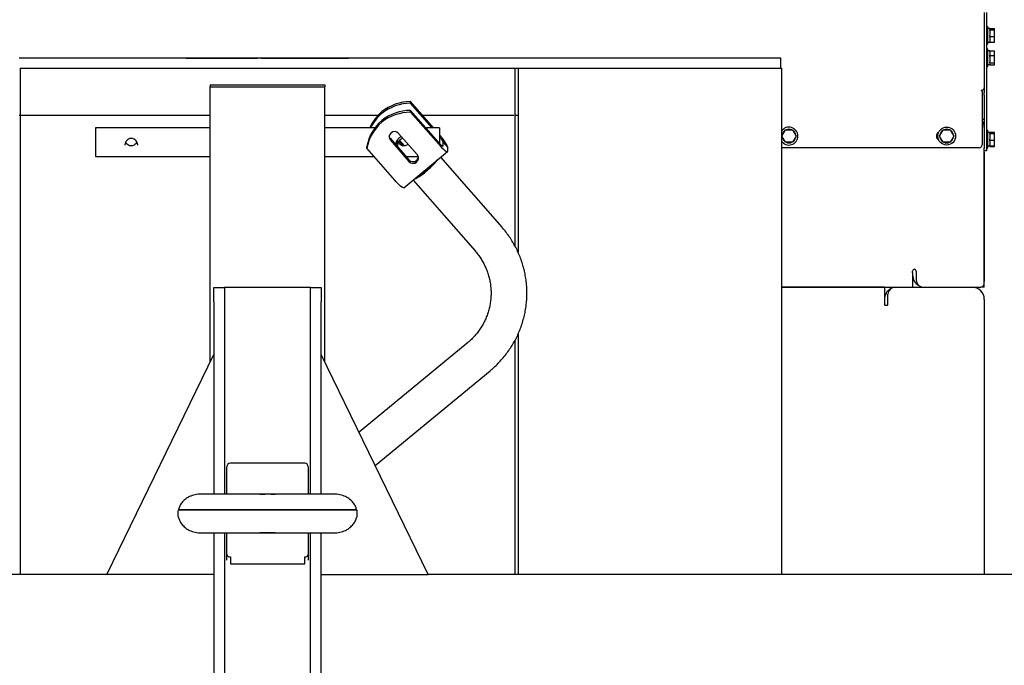
# Model space of a CAD drawing. Units: inches. Extents: x 0.3 to 16.7, y 0.3 to 10.7.
# Drawn here: x 13.9 to 14.9, y 2.8 to 3.4 of the extents above; entities that cross this region are included whole.
import ezdxf

# ---------------------------------------------------------------- set-up
doc = ezdxf.new("R2010")
doc.units = ezdxf.units.IN
doc.header["$MEASUREMENT"] = 0
doc.layers.add('FORMAT', color=7, linetype='Continuous')
doc.styles.add('SLDTEXTSTYLE0', font='TXT', dxfattribs={"width": 0.75})
doc.dimstyles.new('SLDDIMSTYLE0', dxfattribs={"dimtxt": 0.125, "dimasz": 0.13, "dimexe": 0, "dimexo": 0.0625, "dimgap": 0.03125, "dimtad": 0, "dimtih": 1, "dimtoh": 1, "dimlfac": 35, "dimrnd": 1e-09, "dimzin": 12, "dimdsep": 46, "dimtxsty": 'SLDTEXTSTYLE0', "dimsah": 1, "dimcen": 0.09, "dimadec": 0, "dimazin": 3, "dimtfac": 1, "dimtofl": 0, "dimtmove": 0, "dimatfit": 3, "dimfxl": 1, "dimfrac": 2, "dimtolj": 1, "dimtzin": 12, "dimarcsym": 0})

# ---------------------------------------------------------------- blocks, each defined once
blk = doc.blocks.new('_D_7')
at = {"layer": 'FORMAT'}
for p, q in [((12.53639, 3.45235), (12.53639, 1.84975)), ((15.7762, 3.45235), (15.7762, 1.84975)), ((12.53639, 1.97475), (13.92818, 1.97475)), ((15.7762, 1.97475), (14.43616, 1.97475))]:
    blk.add_line(p, q, dxfattribs=at)
for points in [[(12.53639, 1.97475), (12.66639, 1.95475), (12.66639, 1.99475)], [(15.7762, 1.97475), (15.6462, 1.99475), (15.6462, 1.95475)]]:
    blk.add_solid(points, dxfattribs=at)
at = {"layer": 'FORMAT', "insert": (13.92818, 2.03667), "char_height": 0.125, "attachment_point": 1, "style": 'SLDTEXTSTYLE0'}
blk.add_mtext('113.39', dxfattribs=at)

msp = doc.modelspace()

# ---------------------------------------------------------------- linework, layer by layer
at = {"color": 7, "linetype": 'Continuous', "lineweight": 25}
for p, q in [((14.87057, 3.41042), (14.87057, 3.33048)), ((14.87271, 3.41042), (14.87271, 3.33048)), ((14.87391, 3.39657), (14.87271, 3.39657)), ((14.87391, 3.39657), (14.87391, 3.37874)), ((14.87591, 3.39444), (14.87391, 3.39444)), ((14.87591, 3.39444), (14.87591, 3.39329)), ((14.87591, 3.39441), (14.88076, 3.39441)), ((14.87591, 3.39314), (14.87591, 3.39329)), ((14.88076, 3.39314), (14.88076, 3.39441)), ((14.87591, 3.39314), (14.88076, 3.39314)), ((14.87591, 3.39233), (14.87591, 3.39314)), ((14.87591, 3.39233), (14.87591, 3.38724)), ((14.87591, 3.38639), (14.87591, 3.3872)), ((14.87591, 3.38639), (14.88076, 3.38639)), ((14.87591, 3.38573), (14.87591, 3.38639)), ((14.87591, 3.38573), (14.87591, 3.38157)), ((14.88076, 3.38639), (14.88076, 3.39314)), ((14.88076, 3.38091), (14.88076, 3.38639)), ((14.87271, 3.37874), (14.87391, 3.37874)), ((14.87391, 3.37422), (14.87271, 3.37422)), ((14.87391, 3.38087), (14.87591, 3.38087)), ((14.87391, 3.37422), (14.87391, 3.35639)), ((14.87591, 3.38091), (14.87591, 3.38157)), ((14.87591, 3.38091), (14.88076, 3.38091)), ((14.87591, 3.38091), (14.87591, 3.38087)), ((14.40182, 3.36482), (13.90923, 3.36482)), ((14.24234, 3.36488), (14.07092, 3.36488)), ((14.07537, 3.36485), (14.09593, 3.36485)), ((14.09593, 3.36485), (14.09889, 3.36485)), ((14.09889, 3.36485), (14.09903, 3.36485)), ((14.09903, 3.36485), (14.10497, 3.36485)), ((14.10497, 3.36485), (14.10831, 3.36485)), ((14.10831, 3.36485), (14.11068, 3.36485)), ((14.10968, 3.36488), (14.10968, 3.36488)), ((14.11068, 3.36485), (14.11082, 3.36485)), ((14.11082, 3.36485), (14.1117, 3.36485)), ((14.1117, 3.36485), (14.11328, 3.36485)), ((14.11328, 3.36485), (14.11547, 3.36485)), ((14.11547, 3.36485), (14.11814, 3.36485)), ((14.11814, 3.36485), (14.11964, 3.36485)), ((14.11964, 3.36485), (14.1209, 3.36485)), ((14.1209, 3.36485), (14.12197, 3.36485)), ((14.12197, 3.36485), (14.12287, 3.36485)), ((14.12287, 3.36485), (14.12357, 3.36485)), ((14.12357, 3.36485), (14.12399, 3.36485)), ((14.12399, 3.36485), (14.12419, 3.36485)), ((14.12419, 3.36485), (14.12425, 3.36485)), ((14.12425, 3.36485), (14.12503, 3.36485)), ((14.12503, 3.36485), (14.12509, 3.36485)), ((14.12509, 3.36485), (14.12531, 3.36485)), ((14.12531, 3.36485), (14.12583, 3.36485)), ((14.12583, 3.36485), (14.12704, 3.36485)), ((14.12704, 3.36485), (14.12912, 3.36485)), ((14.12912, 3.36485), (14.13283, 3.36485)), ((14.13283, 3.36485), (14.1368, 3.36485)), ((14.1368, 3.36485), (14.14286, 3.36485)), ((14.14286, 3.36485), (14.14292, 3.36485)), ((14.14292, 3.36485), (14.14316, 3.36485)), ((14.14316, 3.36485), (14.14363, 3.36485)), ((14.14363, 3.36485), (14.14445, 3.36485)), ((14.14445, 3.36485), (14.14613, 3.36485)), ((14.14613, 3.36485), (14.14657, 3.36485)), ((14.14685, 3.36485), (14.14657, 3.36485)), ((14.14706, 3.36485), (14.14685, 3.36485)), ((14.14733, 3.36485), (14.14706, 3.36485)), ((14.14778, 3.36485), (14.14733, 3.36485)), ((14.1482, 3.36485), (14.14778, 3.36485)), ((14.14888, 3.36485), (14.1482, 3.36485)), ((14.14964, 3.36485), (14.14888, 3.36485)), ((14.15041, 3.36485), (14.14964, 3.36485)), ((14.15041, 3.36485), (14.15226, 3.36485)), ((14.15226, 3.36485), (14.15321, 3.36485)), ((14.15321, 3.36485), (14.1573, 3.36485)), ((14.1573, 3.36485), (14.16343, 3.36485)), ((14.16343, 3.36485), (14.16344, 3.36485)), ((14.16344, 3.36485), (14.16378, 3.36485)), ((14.16378, 3.36485), (14.16439, 3.36485)), ((14.16439, 3.36485), (14.16513, 3.36485)), ((14.16513, 3.36485), (14.16738, 3.36485)), ((14.16738, 3.36485), (14.17019, 3.36485)), ((14.17019, 3.36485), (14.17293, 3.36485)), ((14.1726, 3.36485), (14.1725, 3.36485)), ((14.17293, 3.36485), (14.17499, 3.36485)), ((14.17499, 3.36485), (14.17602, 3.36485)), ((14.17602, 3.36485), (14.17642, 3.36485)), ((14.17642, 3.36485), (14.17741, 3.36485)), ((14.17642, 3.36485), (14.17642, 3.36485)), ((14.17741, 3.36485), (14.18138, 3.36485)), ((14.18138, 3.36485), (14.18509, 3.36485)), ((14.18509, 3.36485), (14.18905, 3.36485)), ((14.18905, 3.36485), (14.19079, 3.36485)), ((14.19079, 3.36485), (14.20218, 3.36485)), ((14.20218, 3.36485), (14.20441, 3.36485)), ((14.20441, 3.36485), (14.20813, 3.36485)), ((14.20814, 3.36485), (14.20813, 3.36485)), ((14.20818, 3.36485), (14.20814, 3.36485)), ((14.20818, 3.36485), (14.20824, 3.36485)), ((14.20831, 3.36485), (14.20824, 3.36485)), ((14.20831, 3.36485), (14.21199, 3.36485)), ((14.21199, 3.36485), (14.21394, 3.36485)), ((14.21394, 3.36485), (14.21518, 3.36485)), ((14.21518, 3.36485), (14.21615, 3.36485)), ((14.21615, 3.36485), (14.21676, 3.36485)), ((14.21676, 3.36485), (14.21678, 3.36485)), ((14.21678, 3.36485), (14.23736, 3.36485)), ((14.40505, 3.36482), (14.40182, 3.36482)), ((14.66745, 3.36482), (14.40505, 3.36482)), ((14.66778, 3.36482), (14.66745, 3.36482)), ((14.66778, 3.35482), (14.66778, 3.36482)), ((14.87591, 3.37209), (14.87391, 3.37209)), ((14.87591, 3.37171), (14.87591, 3.3723)), ((14.87591, 3.3723), (14.88076, 3.3723)), ((14.87591, 3.37171), (14.87591, 3.368)), ((14.87591, 3.36741), (14.87591, 3.368)), ((14.87591, 3.36741), (14.88076, 3.36741)), ((14.87591, 3.36657), (14.87591, 3.36741)), ((14.87591, 3.36657), (14.87591, 3.36126)), ((14.88076, 3.36741), (14.88076, 3.3723)), ((14.88076, 3.36042), (14.88076, 3.36741)), ((13.91034, 3.35482), (14.40292, 3.35482)), ((13.91034, 3.35482), (13.91034, 2.85054)), ((14.40292, 3.35482), (14.40616, 3.35482)), ((14.40292, 3.35482), (14.40292, 3.17803)), ((14.40616, 3.35482), (14.66856, 3.35482)), ((14.40616, 3.35482), (14.40616, 3.17151)), ((14.66856, 3.35482), (14.66889, 3.35482)), ((14.66856, 3.35482), (14.66856, 2.85054)), ((14.87271, 3.35639), (14.87391, 3.35639)), ((14.87391, 3.35852), (14.87591, 3.35852)), ((14.87591, 3.36042), (14.87591, 3.36126)), ((14.87591, 3.36042), (14.88076, 3.36042)), ((14.87591, 3.36016), (14.87591, 3.36042)), ((14.87591, 3.36016), (14.87591, 3.35852)), ((14.87591, 3.35831), (14.87591, 3.35852)), ((14.87591, 3.35831), (14.88076, 3.35831)), ((14.88076, 3.35831), (14.88076, 3.36042)), ((14.09949, 3.33837), (14.09949, 3.33625)), ((14.09949, 3.33837), (14.1102, 3.33837)), ((14.09949, 3.33625), (14.1102, 3.33625)), ((14.09949, 3.06219), (14.09949, 3.33625)), ((14.1102, 3.33837), (14.20306, 3.33837)), ((14.1102, 3.33625), (14.20306, 3.33625)), ((14.20306, 3.33837), (14.21377, 3.33837)), ((14.20306, 3.33625), (14.21377, 3.33625)), ((14.21377, 3.33837), (14.21377, 3.33625)), ((14.21377, 3.06219), (14.21377, 3.33625)), ((14.86844, 3.33284), (14.86755, 3.33284)), ((14.86844, 3.33284), (14.86844, 3.33295)), ((14.86844, 3.33212), (14.86844, 3.33284)), ((14.86844, 3.33212), (14.86844, 3.27844)), ((14.87057, 3.32816), (14.87057, 3.33048)), ((14.87057, 3.32816), (14.87057, 3.27534)), ((14.87271, 3.33048), (14.87271, 3.32816)), ((14.87271, 3.32816), (14.87271, 3.27534)), ((14.29909, 3.31996), (14.29909, 3.32165)), ((14.32194, 3.29551), (14.29909, 3.32165)), ((14.32047, 3.29551), (14.29909, 3.31996)), ((14.09949, 3.30768), (13.90923, 3.30768)), ((14.26638, 3.30768), (14.21377, 3.30768)), ((14.27038, 3.30992), (14.27038, 3.31161)), ((14.29909, 3.31114), (14.29909, 3.31282)), ((14.29909, 3.31282), (14.32684, 3.28108)), ((14.29909, 3.31114), (14.32684, 3.27939)), ((14.40182, 3.30768), (14.3113, 3.30768)), ((14.40505, 3.30768), (14.40292, 3.30768)), ((14.40616, 3.30768), (14.40505, 3.30768)), ((14.09949, 3.29551), (13.9852, 3.29551)), ((13.9852, 3.29551), (13.9852, 3.29511)), ((14.26364, 3.29551), (14.21377, 3.29551)), ((14.27038, 3.3011), (14.27038, 3.30278)), ((14.32806, 3.29551), (14.31422, 3.29551)), ((14.32806, 3.29551), (14.32806, 3.29511)), ((14.87057, 3.3037), (14.86844, 3.3037)), ((13.9852, 3.29511), (13.9852, 3.26694)), ((14.28718, 3.28992), (14.30568, 3.26876)), ((14.32806, 3.29511), (14.32806, 3.27974)), ((14.66881, 3.28729), (14.6724, 3.29351)), ((14.6724, 3.28108), (14.66881, 3.28729)), ((14.6724, 3.29351), (14.67958, 3.29351)), ((14.67958, 3.29351), (14.68316, 3.28729)), ((14.68316, 3.28729), (14.67958, 3.28108)), ((14.68271, 3.28651), (14.68273, 3.28651)), ((14.82595, 3.28729), (14.82954, 3.29351)), ((14.82954, 3.28108), (14.82595, 3.28729)), ((14.82954, 3.29351), (14.83672, 3.29351)), ((14.83672, 3.29351), (14.84031, 3.28729)), ((14.84031, 3.28729), (14.83672, 3.28108)), ((14.83985, 3.28651), (14.83987, 3.28651)), ((14.87391, 3.29312), (14.87271, 3.29312)), ((14.87391, 3.29312), (14.87391, 3.27529)), ((14.87591, 3.29099), (14.87391, 3.29099)), ((14.87591, 3.29133), (14.88076, 3.29133)), ((14.87591, 3.29099), (14.87591, 3.29133)), ((14.87591, 3.29099), (14.87591, 3.29)), ((14.87591, 3.29084), (14.88076, 3.29084)), ((14.87591, 3.28989), (14.87591, 3.29)), ((14.87591, 3.28909), (14.87591, 3.28989)), ((14.87591, 3.28989), (14.88076, 3.28989)), ((14.87591, 3.28909), (14.87591, 3.28405)), ((14.88076, 3.29084), (14.88076, 3.29133)), ((14.88076, 3.28989), (14.88076, 3.29084)), ((14.88076, 3.28325), (14.88076, 3.28989)), ((14.25554, 3.27519), (14.25554, 3.27687)), ((14.27901, 3.28486), (14.29751, 3.2637)), ((14.27901, 3.28318), (14.27901, 3.28486)), ((14.27901, 3.28318), (14.29751, 3.26202)), ((14.28606, 3.27826), (14.28606, 3.28348)), ((14.28606, 3.27826), (14.28613, 3.27737)), ((14.2875, 3.2823), (14.29173, 3.27746)), ((14.28824, 3.28314), (14.29318, 3.27748)), ((14.33146, 3.27747), (14.33146, 3.28125)), ((14.33146, 3.28125), (14.33609, 3.27596)), ((14.33609, 3.27218), (14.33609, 3.27596)), ((14.86558, 3.27559), (14.66856, 3.27559)), ((14.67958, 3.28108), (14.6724, 3.28108)), ((14.83672, 3.28108), (14.82954, 3.28108)), ((14.87391, 3.27742), (14.87591, 3.27742)), ((14.87391, 3.27741), (14.87591, 3.27741)), ((14.87391, 3.2774), (14.87591, 3.2774)), ((14.87591, 3.28325), (14.87591, 3.28405)), ((14.87591, 3.28325), (14.88076, 3.28325)), ((14.87591, 3.28257), (14.87591, 3.28325)), ((14.87591, 3.28257), (14.87591, 3.27825)), ((14.87591, 3.27757), (14.87591, 3.27825)), ((14.87591, 3.27757), (14.87591, 3.27742)), ((14.87591, 3.27757), (14.88076, 3.27757)), ((14.87591, 3.27742), (14.87591, 3.27741)), ((14.87591, 3.27704), (14.87591, 3.27741)), ((14.87591, 3.27704), (14.88076, 3.27704)), ((14.88076, 3.27757), (14.88076, 3.28325)), ((14.88076, 3.27704), (14.88076, 3.27757)), ((13.9852, 3.26694), (14.09949, 3.26694)), ((14.21377, 3.26694), (14.26275, 3.26694)), ((14.28329, 3.24344), (14.25554, 3.27519)), ((14.29238, 3.2358), (14.33593, 3.27175)), ((14.29468, 3.26694), (14.30671, 3.26694)), ((14.39018, 3.19643), (14.3292, 3.26619)), ((14.87057, 3.27248), (14.87057, 3.27534)), ((14.87271, 3.27248), (14.87057, 3.27248)), ((14.87057, 3.14033), (14.87057, 3.27248)), ((14.87271, 3.27247), (14.87057, 3.27247)), ((14.87058, 3.27117), (14.87057, 3.27127)), ((14.87058, 3.27117), (14.87058, 3.14245)), ((14.87271, 3.27534), (14.87271, 3.27248)), ((14.87271, 3.27529), (14.87391, 3.27529)), ((14.87271, 3.27528), (14.87391, 3.27528)), ((14.87271, 3.27527), (14.87391, 3.27527)), ((14.87271, 3.27248), (14.87271, 3.27247)), ((14.87391, 3.27529), (14.87391, 3.27528)), ((14.87391, 3.27528), (14.87391, 3.27527)), ((14.29751, 3.26202), (14.29751, 3.2637)), ((14.30165, 3.24345), (14.36329, 3.17292)), ((14.79914, 3.15105), (14.79914, 3.15283)), ((14.79914, 3.15105), (14.79914, 3.13676)), ((14.80272, 3.15283), (14.80272, 3.1439)), ((14.87057, 3.14236), (14.87058, 3.14245)), ((14.87057, 3.13676), (14.87057, 3.14033)), ((14.10306, 3.13625), (14.11377, 3.13625)), ((14.10306, 3.12197), (14.10306, 3.13625)), ((14.11377, 3.13625), (14.11377, 3.12197)), ((14.12449, 3.13625), (14.11377, 3.13625)), ((14.18877, 3.13625), (14.12449, 3.13625)), ((14.19949, 3.13625), (14.18877, 3.13625)), ((14.19949, 3.12197), (14.19949, 3.13625)), ((14.19949, 3.13625), (14.2102, 3.13625)), ((14.2102, 3.13625), (14.2102, 3.12197)), ((14.77104, 3.13676), (14.66856, 3.13676)), ((14.66856, 3.13676), (14.78331, 3.13676)), ((14.77104, 3.13676), (14.77104, 3.12247)), ((14.77461, 3.11947), (14.77461, 3.12962)), ((14.78176, 3.13676), (14.85831, 3.13676)), ((14.78331, 3.13676), (14.80986, 3.13676)), ((14.80986, 3.13676), (14.867, 3.13676)), ((14.87057, 3.13676), (14.867, 3.13676)), ((14.10306, 3.12197), (14.10306, 2.93065)), ((14.11377, 3.12197), (14.11377, 2.93065)), ((14.19949, 2.93065), (14.19949, 3.12197)), ((14.2102, 2.93065), (14.2102, 3.12197)), ((14.77104, 3.12247), (14.77104, 3.11947)), ((14.77161, 3.1189), (14.77404, 3.1189)), ((14.87057, 3.12449), (14.87057, 2.85054)), ((14.40616, 3.08996), (14.40616, 2.85054)), ((14.35554, 3.08104), (14.24782, 2.99212)), ((14.40292, 3.0834), (14.40292, 2.85054)), ((13.99664, 2.85054), (14.10306, 3.06954)), ((14.31662, 2.85054), (14.2102, 3.06954)), ((14.26388, 2.95907), (14.37827, 3.0535)), ((14.11604, 2.95215), (14.11604, 2.95781)), ((14.11604, 2.93065), (14.11604, 2.95215)), ((14.19364, 2.96138), (14.11962, 2.96138)), ((14.19722, 2.95781), (14.19722, 2.95215)), ((14.19722, 2.95215), (14.19722, 2.93065)), ((14.15663, 2.93065), (14.0906, 2.93065)), ((14.22266, 2.93065), (14.15663, 2.93065)), ((14.06743, 2.91371), (14.06743, 2.9088)), ((14.15663, 2.91455), (14.06764, 2.91455)), ((14.06795, 2.91533), (14.15663, 2.91533)), ((14.10306, 2.91533), (14.10306, 2.91455)), ((14.11321, 2.91533), (14.11338, 2.91482)), ((14.15663, 2.91482), (14.11338, 2.91482)), ((14.11377, 2.91482), (14.11377, 2.91455)), ((14.15663, 2.91533), (14.24532, 2.91533)), ((14.15663, 2.91482), (14.19988, 2.91482)), ((14.24562, 2.91455), (14.15663, 2.91455)), ((14.19949, 2.91455), (14.19949, 2.91482)), ((14.19988, 2.91482), (14.20005, 2.91533)), ((14.2102, 2.91455), (14.2102, 2.91533)), ((14.24583, 2.9088), (14.24583, 2.91371)), ((14.0906, 2.89185), (14.15663, 2.89185)), ((14.10306, 2.89185), (14.10306, 2.67911)), ((14.11377, 2.89185), (14.11377, 2.67911)), ((14.11604, 2.87035), (14.11604, 2.89185)), ((14.15663, 2.89185), (14.22266, 2.89185)), ((14.19722, 2.89185), (14.19722, 2.87035)), ((14.19949, 2.67911), (14.19949, 2.89185)), ((14.2102, 2.67911), (14.2102, 2.89185)), ((14.11604, 2.8647), (14.11604, 2.87035)), ((14.11962, 2.86791), (14.11962, 2.86112)), ((14.19364, 2.86112), (14.19364, 2.86791)), ((14.19722, 2.87035), (14.19722, 2.8647)), ((14.11962, 2.86112), (14.19364, 2.86112)), ((13.99664, 2.85054), (13.37105, 2.85054)), ((14.10306, 2.85054), (13.99664, 2.85054)), ((14.2102, 2.85054), (14.31662, 2.85054)), ((14.94222, 2.85054), (14.31662, 2.85054))]:
    msp.add_line(p, q, dxfattribs=at)
at = {"color": 7, "linetype": 'Continuous', "lineweight": 25, "flags": 128}
for points in [[(14.27901, 3.28486), (14.2782, 3.28612), (14.27781, 3.28739)], [(14.33609, 3.27596), (14.33595, 3.2767), (14.33553, 3.27775), (14.33485, 3.27906), (14.33392, 3.2806), (14.33278, 3.28232), (14.33146, 3.28417), (14.33, 3.28609), (14.32844, 3.28802), (14.32806, 3.28848)], [(14.82434, 3.28583), (14.82434, 3.28583), (14.82401, 3.28448)], [(14.8244, 3.28549), (14.8244, 3.28549), (14.82421, 3.28429)], [(14.32684, 3.28108), (14.32774, 3.28008), (14.32861, 3.27918), (14.32941, 3.27842), (14.33011, 3.27783), (14.33068, 3.27743), (14.33111, 3.27723), (14.33137, 3.27725), (14.33146, 3.27747)], [(14.32684, 3.27939), (14.32844, 3.27761), (14.33, 3.27598), (14.33146, 3.27456), (14.33278, 3.27338), (14.33392, 3.27249), (14.33485, 3.27192), (14.33553, 3.27167), (14.33595, 3.27176), (14.33609, 3.27218)], [(14.29238, 3.2358), (14.29198, 3.23572), (14.2913, 3.23597), (14.29037, 3.23654), (14.28923, 3.23743), (14.28791, 3.23861), (14.28645, 3.24003), (14.28489, 3.24166), (14.28329, 3.24344)]]:
    msp.add_lwpolyline(points, dxfattribs=at)
at = {"color": 7, "linetype": 'Continuous', "lineweight": 25}
msp.add_circle((14.83313, 3.28729), 0.00891, dxfattribs=at)
for centre, radius, start, end in [((14.86801, 3.33548), 0.00257, 279.61368, 355.54849), ((14.86756, 3.33652), 0.00368, 269.95825, 283.87441), ((14.29959, 3.27415), 0.0475, 90.60047, 127.94674), ((14.29959, 3.27247), 0.0475, 90.60047, 127.94674), ((14.3001, 3.27732), 0.04538, 130.92104, 156.37101), ((14.30016, 3.27559), 0.04546, 130.9368, 154.00329), ((14.29959, 3.26532), 0.0475, 90.60047, 127.94674), ((14.29959, 3.26364), 0.0475, 90.60047, 127.94674), ((14.29984, 3.26871), 0.04504, 130.84259, 169.5581), ((14.29984, 3.26702), 0.04504, 130.84259, 169.5581), ((14.67599, 3.28729), 0.00891, 360, 146.48391), ((14.85831, 3.29592), 0.01227, 360, 34.31042), ((14.28312, 3.28652), 0.00529, 39.91864, 219.15968), ((14.31447, 3.27458), 0.01826, 21.43562, 41.88726), ((14.67599, 3.28729), 0.00891, 213.51609, 360), ((14.67599, 3.28729), 0.00679, 126.31809, 173.68191), ((14.67599, 3.28729), 0.00679, 186.31809, 233.68191), ((14.67599, 3.28729), 0.00679, 66.31809, 113.68191), ((14.67599, 3.28729), 0.00679, 6.3181, 53.6819), ((14.67599, 3.28729), 0.00679, 306.3181, 353.35374), ((14.82687, 3.28729), 0.00401, 118.79587, 241.20413), ((14.82898, 3.28399), 0.00714, 128.81274, 148.72366), ((14.82898, 3.28399), 0.00629, 138.78873, 160.68956), ((14.83313, 3.28729), 0.00679, 126.31809, 173.68191), ((14.83313, 3.28729), 0.00679, 186.31809, 233.68191), ((14.83313, 3.28729), 0.00679, 66.31809, 113.68191), ((14.83313, 3.28729), 0.00679, 6.3181, 53.6819), ((14.83313, 3.28729), 0.00679, 306.3181, 353.35374), ((14.28567, 3.27745), 0.000469, 295.3252, 350.14473), ((14.67599, 3.28729), 0.00679, 246.31809, 293.68191), ((14.83313, 3.28729), 0.00679, 246.31809, 293.68191), ((14.86558, 3.27844), 0.00286, 270, 0), ((14.30184, 3.26538), 0.00511, 309.11677, 41.30691), ((14.30179, 3.2671), 0.00517, 309.33486, 350.28385), ((14.3016, 3.26732), 0.00546, 221.55445, 309.39974), ((14.3016, 3.26564), 0.00546, 221.55445, 309.39974), ((14.26879, 3.30906), 0.07308, 308.52445, 321.42243), ((14.27157, 3.3054), 0.068, 308.94356, 319.72251), ((14.28317, 3.28696), 0.0469, 294.60147, 311.59893), ((14.28618, 3.2844), 0.04252, 296.53477, 311.42396), ((14.80093, 3.15283), 0.00179, 0, 180), ((14.81141, 3.14903), 0.01227, 180, 240.41745), ((14.31716, 3.13075), 0.09782, 355.00448, 5.12713), ((14.80986, 3.1439), 0.00714, 180, 270), ((14.867, 3.14033), 0.00357, 270, 0), ((14.78331, 3.12449), 0.01227, 119.57975, 180), ((14.78176, 3.12962), 0.00714, 90, 180), ((14.85831, 3.12449), 0.01227, 0, 90), ((14.77161, 3.11947), 0.000571, 180, 270), ((14.77404, 3.11947), 0.000571, 270, 0), ((14.11962, 2.95781), 0.00357, 90, 180), ((14.19364, 2.95781), 0.00357, 0, 90), ((14.06922, 2.91371), 0.00179, 151.98101, 180), ((14.24404, 2.91371), 0.00179, 0, 28.01899), ((14.06922, 2.9088), 0.00179, 180, 208.01899), ((14.06449, 2.90628), 0.00357, 14.41662, 28.01899), ((14.24877, 2.90628), 0.00357, 151.98101, 165.58338), ((14.24404, 2.9088), 0.00179, 331.98101, 0), ((14.11914, 2.87105), 0.00317, 192.68889, 278.63074), ((14.19412, 2.87105), 0.00317, 261.36926, 347.31111)]:
    msp.add_arc(centre, radius, start, end, dxfattribs=at)
for points, knots in [([(14.28441, 3.27869), (14.28445, 3.27911), (14.2846, 3.28066), (14.28566, 3.28329), (14.2875, 3.28547), (14.289, 3.2866), (14.28969, 3.28683), (14.28983, 3.28688)], [0, 0, 0, 0, 0.122459, 0.455394, 0.788206, 0.955651, 1, 1, 1, 1]), ([(14.02713, 3.27916), (14.02705, 3.27957), (14.02689, 3.28038), (14.0262, 3.28189), (14.02496, 3.28349), (14.02328, 3.2846), (14.0217, 3.28503), (14.02045, 3.28507), (14.01923, 3.28481), (14.01777, 3.28414), (14.01625, 3.28284), (14.01519, 3.28107), (14.0147, 3.27947), (14.01465, 3.27866), (14.01463, 3.27826)], [0, 0, 0, 0, 0.062491, 0.125387, 0.25008, 0.374723, 0.437309, 0.499886, 0.562851, 0.625312, 0.750164, 0.875043, 0.937515, 1, 1, 1, 1]), ([(14.02646, 3.28122), (14.02643, 3.28113), (14.02607, 3.28029), (14.02494, 3.27897), (14.02328, 3.27785), (14.0217, 3.27741), (14.02045, 3.27737), (14.01923, 3.27763), (14.01778, 3.27831), (14.01637, 3.27944), (14.01571, 3.2807), (14.01544, 3.28122)], [0, 0, 0, 0, 0.020534, 0.1912, 0.361797, 0.447459, 0.533106, 0.619286, 0.704776, 0.875658, 1, 1, 1, 1]), ([(14.02716, 3.27912), (14.02719, 3.27885), (14.02723, 3.27852), (14.0272, 3.27821), (14.0272, 3.27816)], [0, 0, 0, 0, 0.840415, 1, 1, 1, 1]), ([(14.28506, 3.28122), (14.28522, 3.28052), (14.28543, 3.27969), (14.28597, 3.27907), (14.28606, 3.27897)], [0, 0, 0, 0, 0.836205, 1, 1, 1, 1]), ([(14.29152, 3.28495), (14.29124, 3.2849), (14.29055, 3.28478), (14.2892, 3.28413), (14.28768, 3.28284), (14.28662, 3.28107), (14.28613, 3.27947), (14.28608, 3.27866), (14.28606, 3.27826)], [0, 0, 0, 0, 0.091564, 0.221363, 0.480817, 0.740328, 0.87015, 1, 1, 1, 1]), ([(14.29648, 3.27928), (14.29642, 3.27921), (14.29588, 3.27849), (14.29469, 3.27787), (14.29313, 3.27741), (14.29188, 3.27737), (14.29066, 3.27763), (14.2892, 3.27831), (14.28779, 3.27944), (14.28714, 3.2807), (14.28686, 3.28122)], [0, 0, 0, 0, 0.024332, 0.230126, 0.333461, 0.436779, 0.540739, 0.643866, 0.850005, 1, 1, 1, 1]), ([(14.41455, 3.13958), (14.41452, 3.1401), (14.41434, 3.14258), (14.41368, 3.14701), (14.41255, 3.15283), (14.41105, 3.15858), (14.40921, 3.16423), (14.40704, 3.16976), (14.40453, 3.17516), (14.40171, 3.18041), (14.39858, 3.18549), (14.39515, 3.19038), (14.39229, 3.19399), (14.39059, 3.19596), (14.39018, 3.19643)], [0, 0, 0, 0, 0.024872, 0.119395, 0.213922, 0.308457, 0.403005, 0.497569, 0.592154, 0.686762, 0.781397, 0.876062, 0.970758, 1, 1, 1, 1]), ([(14.36329, 3.17292), (14.36378, 3.17236), (14.36531, 3.17057), (14.36768, 3.16742), (14.37027, 3.16342), (14.37256, 3.15924), (14.37454, 3.15491), (14.37618, 3.15046), (14.37749, 3.1459), (14.37845, 3.14126), (14.37904, 3.13656), (14.3793, 3.13314), (14.37925, 3.1313), (14.37924, 3.13103)], [0, 0, 0, 0, 0.048469, 0.151888, 0.255385, 0.358991, 0.462703, 0.566516, 0.670422, 0.774411, 0.878467, 0.982575, 1, 1, 1, 1]), ([(14.37924, 3.13103), (14.37924, 3.12972), (14.37922, 3.12683), (14.37876, 3.12237), (14.37797, 3.1177), (14.37681, 3.11309), (14.37532, 3.10857), (14.37349, 3.10418), (14.37133, 3.09992), (14.36886, 3.09582), (14.36609, 3.09191), (14.36304, 3.0882), (14.35978, 3.08478), (14.35722, 3.08244), (14.35579, 3.08125), (14.35554, 3.08104)], [0, 0, 0, 0, 0.069648, 0.153301, 0.236943, 0.32056, 0.404137, 0.487661, 0.57112, 0.654507, 0.737814, 0.821039, 0.904178, 0.982749, 1, 1, 1, 1]), ([(14.37827, 3.0535), (14.37916, 3.05424), (14.38157, 3.05628), (14.38533, 3.05982), (14.38947, 3.06417), (14.39333, 3.06876), (14.39691, 3.07355), (14.4002, 3.07855), (14.40318, 3.08372), (14.40584, 3.08905), (14.40818, 3.09453), (14.41019, 3.10013), (14.41186, 3.10583), (14.41317, 3.11162), (14.4141, 3.11707), (14.41443, 3.12059), (14.41458, 3.12215)], [0, 0, 0, 0, 0.043236, 0.118171, 0.193096, 0.267994, 0.342865, 0.417708, 0.492524, 0.567314, 0.642077, 0.716817, 0.791535, 0.866234, 0.940915, 1, 1, 1, 1]), ([(14.0906, 2.93065), (14.08855, 2.93052), (14.08456, 2.93027), (14.0791, 2.92831), (14.0746, 2.92554), (14.0713, 2.92223), (14.06907, 2.91881), (14.0683, 2.91643), (14.06795, 2.91533)], [0, 0, 0, 0, 0.209575, 0.407638, 0.586495, 0.745552, 0.882453, 1, 1, 1, 1]), ([(14.14909, 2.93065), (14.14948, 2.93065), (14.15081, 2.93066), (14.15355, 2.93067), (14.15766, 2.93067), (14.16137, 2.93067), (14.16369, 2.93066), (14.16425, 2.93065)], [0, 0, 0, 0, 0.075531, 0.264486, 0.542495, 0.887624, 1, 1, 1, 1]), ([(14.24532, 2.91533), (14.24496, 2.91643), (14.24419, 2.91881), (14.24196, 2.92223), (14.23866, 2.92554), (14.23417, 2.92831), (14.2287, 2.93027), (14.22471, 2.93052), (14.22266, 2.93065)], [0, 0, 0, 0, 0.1175473, 0.2544483, 0.4135054, 0.5923621, 0.7904247, 1, 1, 1, 1]), ([(14.06795, 2.90717), (14.0683, 2.90607), (14.06907, 2.9037), (14.0713, 2.90028), (14.0746, 2.89697), (14.0791, 2.8942), (14.08456, 2.89224), (14.08855, 2.89198), (14.0906, 2.89185)], [0, 0, 0, 0, 0.117547, 0.254448, 0.413505, 0.592362, 0.790425, 1, 1, 1, 1]), ([(14.22266, 2.89185), (14.22471, 2.89198), (14.2287, 2.89224), (14.23417, 2.8942), (14.23866, 2.89697), (14.24196, 2.90028), (14.24419, 2.9037), (14.24496, 2.90607), (14.24532, 2.90717)], [0, 0, 0, 0, 0.209575, 0.407638, 0.586495, 0.745552, 0.882453, 1, 1, 1, 1]), ([(14.16417, 2.89185), (14.16379, 2.89185), (14.16245, 2.89184), (14.15971, 2.89184), (14.1556, 2.89184), (14.15189, 2.89183), (14.14958, 2.89185), (14.14901, 2.89185)], [0, 0, 0, 0, 0.075531, 0.264486, 0.542495, 0.887624, 1, 1, 1, 1])]:
    msp.add_open_spline(points, degree=3, knots=knots, dxfattribs=at)

# ---------------------------------------------------------------- dimensions: what is measured, and where the dimension line sits
at = {"layer": 'FORMAT'}
dim = msp.add_linear_dim(base=(12.53639, 1.97475), p1=(15.7762, 3.50235), p2=(12.53639, 3.50235), dimstyle='SLDDIMSTYLE0', dxfattribs=at)
dim.commit()
dim.dimension.update_dxf_attribs({"geometry": '_D_7', "text_midpoint": (14.18217, 1.97475), "dimtype": 160})

doc.saveas('drawing.dxf')
